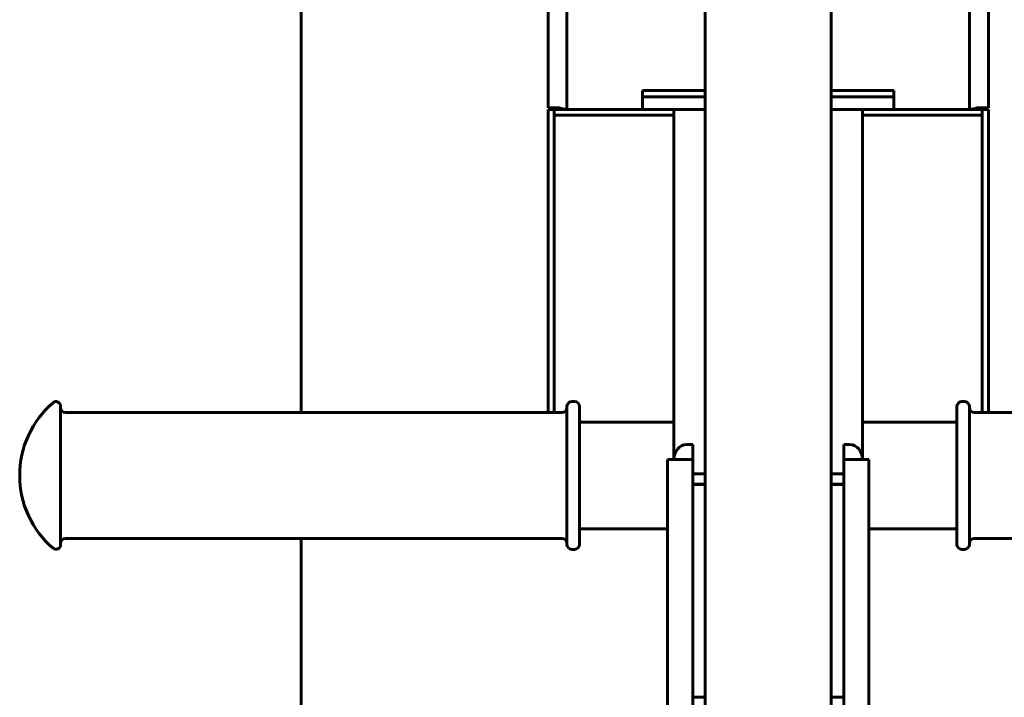
# Model space of a CAD drawing. Units: millimetres. Extents: x 24.6 to 66.6, y 152.6 to 200.3.
# Drawn here: x 39.6 to 42.7, y 169.3 to 171.5 of the extents above; entities that cross this region are included whole.
import ezdxf

# ---------------------------------------------------------------- set-up
doc = ezdxf.new("R2010")
doc.units = ezdxf.units.MM
doc.linetypes.add('K5LT_BASIC', pattern=[0])
doc.layers.add('Системный слой', color=7, linetype='Continuous')

# ---------------------------------------------------------------- blocks, each defined once
blk = doc.blocks.new('U0')
at = {"layer": 'Системный слой', "color": 150, "linetype": 'K5LT_BASIC', "lineweight": 60, "true_color": 0x0080ff}
for p, q in [((40.4503, 170.2309), (40.4503, 175.4953)), ((41.7353, 168.8712), (41.7353, 172.4543)), ((42.1353, 168.8712), (42.1353, 172.4543)), ((41.2353, 171.6699), (41.2353, 171.2002)), ((41.2953, 171.6699), (41.2953, 171.2002)), ((42.5753, 171.6699), (42.5753, 171.2002)), ((42.6353, 171.6699), (42.6353, 171.2002)), ((41.5353, 171.1953), (41.5353, 171.2553)), ((41.5353, 171.2553), (41.7353, 171.2553)), ((42.1353, 171.2553), (42.3353, 171.2553)), ((42.3353, 171.2553), (42.3353, 171.1953)), ((41.5353, 171.2353), (41.5353, 171.1953)), ((41.7353, 171.2353), (41.5353, 171.2353)), ((42.3353, 171.2353), (42.1353, 171.2353)), ((42.3353, 171.1953), (42.3353, 171.2353)), ((41.2353, 171.2002), (41.2716, 171.2002)), ((41.2753, 171.1953), (41.2353, 171.1953)), ((41.2353, 170.2309), (41.2353, 171.1953)), ((41.2553, 171.1766), (41.2553, 171.1953)), ((41.2953, 171.1953), (41.2753, 171.1953)), ((41.2953, 171.1953), (41.5353, 171.1953)), ((41.5353, 171.1953), (41.7353, 171.1953)), ((41.6353, 171.1953), (41.6353, 170.0818)), ((42.1353, 171.1953), (42.3353, 171.1953)), ((42.2353, 171.1953), (42.2353, 170.0818)), ((42.3353, 171.1953), (42.5753, 171.1953)), ((42.5953, 171.1953), (42.5753, 171.1953)), ((42.6353, 171.1953), (42.5953, 171.1953)), ((42.5991, 171.2002), (42.6353, 171.2002)), ((42.6153, 171.1766), (42.6153, 171.1953)), ((42.6353, 170.2309), (42.6353, 171.1953)), ((41.6353, 171.1766), (41.2553, 171.1766)), ((41.2553, 170.2309), (41.2553, 171.1766)), ((42.6153, 171.1766), (42.2353, 171.1766)), ((42.6153, 170.2309), (42.6153, 171.1766)), ((39.6853, 170.2515), (39.6853, 169.8103)), ((41.2953, 170.2499), (41.2953, 169.8119)), ((41.3113, 170.2659), (41.3193, 170.2659)), ((41.3353, 170.2499), (41.3353, 169.8119)), ((42.5353, 170.0956), (42.5353, 170.2499)), ((42.5593, 170.2659), (42.5513, 170.2659)), ((42.5753, 170.0956), (42.5753, 170.2499)), ((39.7013, 170.2309), (41.2793, 170.2309)), ((44.1693, 170.2309), (42.5913, 170.2309)), ((41.3353, 170.2009), (41.6353, 170.2009)), ((42.2353, 170.2009), (42.5353, 170.2009)), ((41.6953, 170.129), (41.6753, 170.129)), ((41.6953, 170.129), (41.6953, 170.0363)), ((42.1753, 170.0363), (42.1753, 170.129)), ((42.1953, 170.129), (42.1753, 170.129)), ((42.5353, 169.8119), (42.5353, 170.0956)), ((42.5753, 169.8119), (42.5753, 170.0956)), ((41.6153, 170.0818), (41.6153, 170.0727)), ((41.6153, 170.0818), (41.6953, 170.0818)), ((41.6153, 170.0727), (41.6153, 168.9221)), ((42.1753, 170.0818), (42.2553, 170.0818)), ((42.2553, 170.0818), (42.2553, 170.0727)), ((42.2553, 170.0727), (42.2553, 168.9221)), ((41.6953, 170.0363), (41.6953, 168.9221)), ((41.7353, 170.0363), (41.6953, 170.0363)), ((42.1753, 170.0363), (42.1353, 170.0363)), ((42.1753, 170.0363), (42.1753, 168.9221)), ((41.6953, 170.0036), (41.7353, 170.0036)), ((41.6953, 170.0018), (41.7353, 170.0018)), ((42.1353, 170.0036), (42.1753, 170.0036)), ((42.1353, 170.0018), (42.1753, 170.0018)), ((41.3353, 169.8609), (41.6153, 169.8609)), ((42.2553, 169.8609), (42.5353, 169.8609)), ((39.7013, 169.8309), (41.2793, 169.8309)), ((40.4503, 168.2953), (40.4503, 169.8309)), ((44.1693, 169.8309), (42.5913, 169.8309)), ((41.3113, 169.7959), (41.3193, 169.7959)), ((42.5593, 169.7959), (42.5513, 169.7959)), ((41.7353, 169.3254), (41.6953, 169.3254)), ((42.1753, 169.3254), (42.1353, 169.3254))]:
    blk.add_line(p, q, dxfattribs=at)
for centre, radius, start, end in [((41.2953, 171.2553), 0.06, 246.6609, 270), ((42.5753, 171.2553), 0.06, 270, 293.3391), ((39.8607, 170.0309), 0.3054, 130.7002, 180), ((39.671, 170.2515), 0.0144, 0, 130.7002), ((41.3113, 170.2499), 0.016, 90, 180), ((41.3193, 170.2499), 0.016, 0, 90), ((42.5513, 170.2499), 0.016, 90, 180), ((42.5593, 170.2499), 0.016, 0, 90), ((39.7013, 170.2469), 0.016, 180, 270), ((41.2793, 170.2469), 0.016, 270, 0), ((42.5913, 170.2469), 0.016, 180, 270), ((39.8607, 170.0309), 0.3054, 180, 229.2998), ((39.671, 169.8103), 0.0144, 229.2998, 0), ((39.7013, 169.8149), 0.016, 90, 180), ((41.2793, 169.8149), 0.016, 0, 90), ((41.3113, 169.8119), 0.016, 180, 270), ((41.3193, 169.8119), 0.016, 270, 0), ((42.5513, 169.8119), 0.016, 180, 270), ((42.5593, 169.8119), 0.016, 270, 0), ((42.5913, 169.8149), 0.016, 90, 180)]:
    blk.add_arc(centre, radius, start, end, dxfattribs=at)
for centre, start_param, end_param in [((41.6753, 170.0802), 3.141593, 4.679711), ((42.1953, 170.0802), 1.603475, 3.141593)]:
    blk.add_ellipse(centre, major_axis=(0, -0.0488), ratio=0.818878, start_param=start_param, end_param=end_param, dxfattribs=at)

msp = doc.modelspace()

# ---------------------------------------------------------------- block references
at = {"layer": 'Системный слой'}
msp.add_blockref('U0', (0, 0), dxfattribs=at)

doc.saveas('drawing.dxf')
